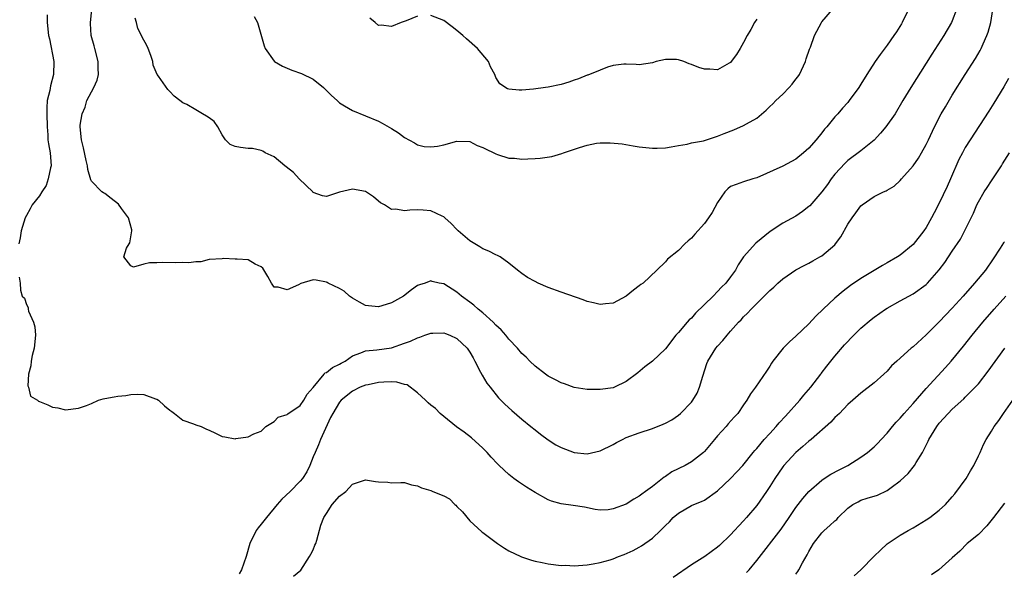
# Model space of a CAD drawing. Units: inches. Extents: x 2535000 to 2538000, y 1539000 to 1542000.
# Drawn here: x 2535652 to 2535803, y 1540283 to 1540367 of the extents above; entities that cross this region are included whole.
import ezdxf

# ---------------------------------------------------------------- set-up
doc = ezdxf.new("R2010")
doc.units = ezdxf.units.IN
doc.header["$MEASUREMENT"] = 0
doc.layers.add('LD25351539_2ft', color=135, linetype='Continuous')

msp = doc.modelspace()

# ---------------------------------------------------------------- linework, layer by layer
at = {"layer": 'LD25351539_2ft'}
for points, elevation in [([(2535651.88, 1540327.88), (2535652.04, 1540327), (2535652.11, 1540325.89), (2535652.36, 1540325), (2535652.69, 1540324.7), (2535653, 1540323.73), (2535653.25, 1540323.25), (2535653.25, 1540323), (2535653.31, 1540322.69), (2535654.07, 1540321), (2535654.28, 1540320.28), (2535654.38, 1540319), (2535654.18, 1540317), (2535653.87, 1540315.87), (2535653.71, 1540315), (2535653.69, 1540314.31), (2535653.33, 1540313), (2535653.21, 1540311.21), (2535653.29, 1540311), (2535653.62, 1540309.62), (2535654.68, 1540309), (2535654.86, 1540308.86), (2535655, 1540308.83), (2535656.29, 1540308.29), (2535657, 1540307.93), (2535657.83, 1540307.83), (2535659, 1540307.52), (2535661, 1540307.77), (2535662.19, 1540308.19), (2535663, 1540308.52), (2535664.04, 1540309), (2535664.77, 1540309.23), (2535665, 1540309.26), (2535666.44, 1540309.56), (2535667, 1540309.64), (2535668.26, 1540309.74), (2535669, 1540309.89), (2535669.96, 1540309.96), (2535671, 1540309.9), (2535672.77, 1540309.23), (2535673, 1540309.16), (2535673.23, 1540309), (2535674.17, 1540308.17), (2535675, 1540307.49), (2535675.28, 1540307.28), (2535675.73, 1540307), (2535677, 1540305.93), (2535678.6, 1540305.41), (2535679, 1540305.24), (2535679.78, 1540305), (2535680.59, 1540304.59), (2535681, 1540304.44), (2535681.98, 1540303.98), (2535683, 1540303.44), (2535683.41, 1540303.41), (2535685, 1540303.09), (2535685.13, 1540303.13), (2535687, 1540303.37), (2535687.87, 1540303.87), (2535689, 1540304.28), (2535689.69, 1540305), (2535691, 1540305.73), (2535691.6, 1540306.4), (2535693, 1540306.84), (2535693.07, 1540306.93), (2535695, 1540308.2), (2535695.53, 1540309), (2535696.08, 1540309.92), (2535697, 1540310.97), (2535698.66, 1540313), (2535698.79, 1540313.21), (2535699, 1540313.27), (2535699.94, 1540314.06), (2535701, 1540314.55), (2535701.29, 1540314.71), (2535701.87, 1540315), (2535703, 1540315.82), (2535704.29, 1540316.29), (2535705, 1540316.6), (2535706.76, 1540316.76), (2535709, 1540317.06), (2535711, 1540317.75), (2535711.91, 1540318.09), (2535713, 1540318.61), (2535713.31, 1540318.69), (2535714.08, 1540319), (2535715, 1540319.33), (2535715.31, 1540319.31), (2535717, 1540319.37), (2535717.26, 1540319.26), (2535717.95, 1540319), (2535719, 1540318.49), (2535720.6, 1540317), (2535721, 1540316.4), (2535721.5, 1540315.5), (2535721.79, 1540315), (2535722.66, 1540313.34), (2535722.88, 1540312.88), (2535723.63, 1540311.63), (2535724.1, 1540311), (2535725.39, 1540309.39), (2535726.39, 1540308.39), (2535727.44, 1540307.44), (2535729, 1540306.11), (2535730.36, 1540305), (2535731, 1540304.45), (2535731.82, 1540303.82), (2535733, 1540302.94), (2535734.19, 1540302.19), (2535735, 1540301.75), (2535737, 1540301), (2535739, 1540300.81), (2535741, 1540301.27), (2535743, 1540302.24), (2535743.5, 1540302.5), (2535744.4, 1540303), (2535745, 1540303.27), (2535747, 1540304.02), (2535749, 1540304.69), (2535750.68, 1540305.32), (2535751, 1540305.47), (2535751.99, 1540306.01), (2535753, 1540306.7), (2535753.33, 1540307), (2535755, 1540308.74), (2535755.2, 1540309), (2535755.89, 1540310.11), (2535756.24, 1540311), (2535756.72, 1540312.72), (2535757.36, 1540314.64), (2535757.52, 1540315), (2535758.76, 1540317), (2535759, 1540317.31), (2535759.81, 1540318.19), (2535760.47, 1540319), (2535761, 1540319.63), (2535762.23, 1540321), (2535762.62, 1540321.38), (2535763, 1540321.82), (2535763.6, 1540322.4), (2535764.14, 1540323), (2535766.16, 1540325), (2535767, 1540325.87), (2535767.62, 1540326.38), (2535768.26, 1540327), (2535769, 1540327.67), (2535771, 1540329.01), (2535772.29, 1540329.71), (2535773, 1540330.03), (2535773.59, 1540330.41), (2535774.71, 1540331), (2535775, 1540331.18), (2535777, 1540332.89), (2535777.11, 1540333), (2535777.9, 1540334.1), (2535779, 1540336.03), (2535779.64, 1540337), (2535780.22, 1540337.78), (2535781, 1540338.86), (2535781.17, 1540339), (2535783, 1540340.29), (2535784.44, 1540341), (2535784.84, 1540341.16), (2535785, 1540341.28), (2535786.11, 1540341.89), (2535787, 1540342.73), (2535787.21, 1540343), (2535789, 1540344.98), (2535789.81, 1540346.19), (2535790.3, 1540347), (2535791, 1540348.25), (2535791.33, 1540349), (2535792.26, 1540351), (2535793.32, 1540353), (2535793.94, 1540354.06), (2535795, 1540355.84), (2535796.98, 1540359), (2535798.55, 1540361.45), (2535799.29, 1540362.71), (2535799.44, 1540363), (2535799.74, 1540363.74), (2535800.31, 1540365), (2535800.49, 1540365.51), (2535800.89, 1540367), (2535801.22, 1540369)], 8544), ([(2535795.63, 1540369), (2535795, 1540367.26), (2535794.89, 1540367), (2535793.69, 1540365), (2535791.86, 1540362.14), (2535791, 1540360.73), (2535788.63, 1540357), (2535787.42, 1540355), (2535786.25, 1540353), (2535784.83, 1540351), (2535783.99, 1540350.01), (2535783, 1540348.95), (2535781, 1540347.29), (2535779, 1540345.8), (2535778.58, 1540345.42), (2535777, 1540343.71), (2535776.45, 1540343), (2535775.85, 1540342.15), (2535775, 1540341.02), (2535773.13, 1540338.87), (2535773, 1540338.75), (2535772.02, 1540337.98), (2535771, 1540337.28), (2535769, 1540336.17), (2535767.07, 1540334.93), (2535764.87, 1540333.13), (2535763, 1540331), (2535762.18, 1540329.82), (2535761.74, 1540329), (2535761, 1540327.98), (2535760.26, 1540327), (2535759.62, 1540326.38), (2535759, 1540325.69), (2535758.32, 1540325), (2535755.64, 1540322.36), (2535755, 1540321.63), (2535754.67, 1540321.33), (2535754.36, 1540321), (2535753, 1540319.42), (2535752.59, 1540319), (2535751, 1540316.88), (2535749, 1540315.01), (2535747.87, 1540314.13), (2535746.76, 1540313.24), (2535745, 1540311.89), (2535743.18, 1540311), (2535743, 1540310.93), (2535741, 1540310.66), (2535739, 1540310.67), (2535737, 1540310.99), (2535735.54, 1540311.54), (2535735, 1540311.69), (2535734.16, 1540312.16), (2535733, 1540312.73), (2535732.62, 1540313), (2535731, 1540314.24), (2535730.22, 1540315), (2535729.62, 1540315.62), (2535729, 1540316.17), (2535728.29, 1540317), (2535727, 1540318.38), (2535726.52, 1540319), (2535725.82, 1540319.82), (2535725, 1540320.55), (2535724.56, 1540321), (2535723, 1540322.43), (2535722.28, 1540323), (2535721.61, 1540323.61), (2535721, 1540324.08), (2535719.73, 1540325), (2535719, 1540325.59), (2535717, 1540326.86), (2535716.31, 1540327), (2535715.25, 1540327.25), (2535715, 1540327.34), (2535714.15, 1540327), (2535713.28, 1540326.72), (2535713, 1540326.6), (2535712.05, 1540325.95), (2535710.81, 1540325), (2535709, 1540323.98), (2535707.51, 1540323.51), (2535707, 1540323.36), (2535705.48, 1540323.48), (2535705, 1540323.56), (2535704.06, 1540324.06), (2535703, 1540324.66), (2535702.55, 1540325), (2535701.75, 1540325.75), (2535701, 1540326.14), (2535699.27, 1540327), (2535699.11, 1540327.11), (2535699, 1540327.15), (2535697.45, 1540327.45), (2535697, 1540327.51), (2535695.07, 1540326.93), (2535694.74, 1540326.74), (2535693, 1540325.94), (2535691.62, 1540326.38), (2535691, 1540326.38), (2535690.58, 1540327), (2535690.03, 1540328.03), (2535689.26, 1540329.26), (2535689, 1540329.49), (2535688.08, 1540329.92), (2535687, 1540330.54), (2535685.32, 1540330.68), (2535685, 1540330.68), (2535683.22, 1540330.78), (2535683, 1540330.72), (2535681, 1540330.62), (2535679.76, 1540330.24), (2535679, 1540330.28), (2535677.91, 1540330.09), (2535677, 1540330.13), (2535675.89, 1540330.11), (2535673.87, 1540330.14), (2535673, 1540330.1), (2535671.88, 1540330.12), (2535671, 1540329.9), (2535669.43, 1540329.43), (2535669, 1540329.62), (2535667.92, 1540331), (2535668.35, 1540332.35), (2535668.76, 1540333), (2535668.84, 1540333.16), (2535669.17, 1540335), (2535669.15, 1540335.15), (2535668.66, 1540337), (2535667.57, 1540338.43), (2535667.1, 1540339.1), (2535666, 1540340), (2535665, 1540340.77), (2535664.83, 1540340.83), (2535664.58, 1540341), (2535663, 1540342.64), (2535662.86, 1540342.86), (2535662.42, 1540344.42), (2535662.34, 1540345), (2535662.17, 1540345.83), (2535661.75, 1540347.75), (2535661.44, 1540349), (2535661.23, 1540351), (2535661.25, 1540351.25), (2535661.52, 1540353), (2535661.98, 1540354.02), (2535662.26, 1540355), (2535663.32, 1540357), (2535663.85, 1540358.15), (2535664.05, 1540359), (2535663.99, 1540359.99), (2535664.02, 1540361), (2535663.48, 1540363), (2535663.4, 1540363.4), (2535662.95, 1540365), (2535662.83, 1540366.83), (2535662.8, 1540367), (2535663.04, 1540369)], 8542), ([(2535788.3, 1540369), (2535787.33, 1540367), (2535787.21, 1540366.79), (2535786.44, 1540365.56), (2535786.06, 1540365), (2535785, 1540363.51), (2535783.93, 1540362.07), (2535783.18, 1540361), (2535781.87, 1540359), (2535781, 1540357.51), (2535780.67, 1540357), (2535779.21, 1540355), (2535779, 1540354.74), (2535778.17, 1540353.83), (2535777.45, 1540353), (2535777, 1540352.52), (2535775.78, 1540351), (2535775.39, 1540350.61), (2535775, 1540350.07), (2535774.12, 1540349), (2535773, 1540347.71), (2535772.2, 1540347), (2535771, 1540346), (2535770.36, 1540345.64), (2535769, 1540344.96), (2535765, 1540343.16), (2535764.41, 1540343), (2535763, 1540342.54), (2535761.85, 1540342.15), (2535761, 1540341.81), (2535760.55, 1540341.45), (2535760.12, 1540341), (2535759, 1540339.35), (2535758.18, 1540337.82), (2535757.63, 1540337), (2535757, 1540336.14), (2535755.51, 1540334.49), (2535755, 1540333.89), (2535754.51, 1540333.49), (2535753.96, 1540333), (2535753, 1540332.02), (2535751.33, 1540330.67), (2535751, 1540330.24), (2535749.71, 1540329), (2535747.57, 1540327), (2535747.23, 1540326.77), (2535747, 1540326.56), (2535746.1, 1540325.9), (2535745, 1540324.98), (2535743, 1540323.92), (2535741.81, 1540323.81), (2535741, 1540323.7), (2535739.98, 1540323.98), (2535739, 1540324.18), (2535738.41, 1540324.41), (2535735, 1540325.59), (2535733, 1540326.33), (2535731.49, 1540327), (2535731, 1540327.24), (2535729.87, 1540327.87), (2535729, 1540328.46), (2535728.31, 1540329), (2535727, 1540330.07), (2535725.66, 1540331), (2535725.23, 1540331.23), (2535725, 1540331.31), (2535723.9, 1540331.9), (2535723, 1540332.23), (2535722.56, 1540332.56), (2535721.76, 1540333), (2535721, 1540333.46), (2535719.22, 1540335), (2535719, 1540335.2), (2535718.12, 1540336.12), (2535717.18, 1540337), (2535717, 1540337.15), (2535716.74, 1540337.26), (2535715, 1540338.11), (2535713.83, 1540338.17), (2535713, 1540338.26), (2535711.8, 1540338.2), (2535711, 1540338.1), (2535709.65, 1540338.35), (2535709, 1540338.29), (2535707.9, 1540339), (2535707.32, 1540339.32), (2535707, 1540339.59), (2535706.21, 1540340.21), (2535705, 1540341.06), (2535703, 1540341.4), (2535701, 1540340.95), (2535699, 1540340.31), (2535698.41, 1540340.41), (2535697, 1540340.92), (2535696.93, 1540341), (2535694.82, 1540343), (2535693.96, 1540343.96), (2535692.85, 1540344.85), (2535692.65, 1540345), (2535691, 1540346.4), (2535689.62, 1540347), (2535689.26, 1540347.26), (2535689, 1540347.35), (2535687.67, 1540347.67), (2535687, 1540347.68), (2535685.83, 1540347.83), (2535685, 1540347.96), (2535684.26, 1540348.26), (2535683.55, 1540349), (2535683, 1540349.77), (2535682.37, 1540351), (2535681.78, 1540351.78), (2535681, 1540352.38), (2535680.63, 1540352.63), (2535680.02, 1540353), (2535679, 1540353.57), (2535677.61, 1540354.39), (2535677, 1540354.67), (2535676.54, 1540355), (2535675.68, 1540355.68), (2535675, 1540356.43), (2535674.69, 1540356.69), (2535673.26, 1540358.74), (2535673.03, 1540359.03), (2535672.44, 1540360.44), (2535672.36, 1540361), (2535672.06, 1540361.94), (2535671.67, 1540363), (2535671.46, 1540363.46), (2535670.77, 1540364.77), (2535670.67, 1540365), (2535670.09, 1540366.09), (2535669.9, 1540367), (2535669.68, 1540367.68)], 8540), ([(2535687.94, 1540367.94), (2535688.42, 1540367), (2535689.44, 1540363.44), (2535689.6, 1540363), (2535691, 1540361.05), (2535691.05, 1540361), (2535692.29, 1540360.29), (2535693, 1540359.97), (2535693.69, 1540359.69), (2535695.18, 1540359.18), (2535697, 1540358.31), (2535698.58, 1540357), (2535699.77, 1540355.77), (2535700.64, 1540355), (2535701, 1540354.66), (2535701.77, 1540354.23), (2535703, 1540353.48), (2535707, 1540351.85), (2535707.56, 1540351.56), (2535709, 1540350.71), (2535710.06, 1540350.06), (2535711, 1540349.33), (2535712.5, 1540348.5), (2535713, 1540348.24), (2535713.98, 1540347.98), (2535715, 1540347.9), (2535716.02, 1540348.02), (2535717, 1540348.22), (2535719, 1540348.79), (2535721, 1540348.71), (2535722.14, 1540348.14), (2535723, 1540347.8), (2535723.53, 1540347.53), (2535724.7, 1540347), (2535725, 1540346.82), (2535725.25, 1540346.75), (2535727, 1540346.16), (2535727.85, 1540346.15), (2535729, 1540346.01), (2535729.91, 1540346.09), (2535731, 1540346.1), (2535731.81, 1540346.19), (2535733.56, 1540346.44), (2535735.11, 1540346.89), (2535735.37, 1540347), (2535737.83, 1540347.83), (2535739, 1540348.19), (2535740.45, 1540348.45), (2535741, 1540348.52), (2535742.53, 1540348.53), (2535744.35, 1540348.35), (2535746.05, 1540348.05), (2535747, 1540347.91), (2535749, 1540347.69), (2535749.72, 1540347.72), (2535751, 1540347.74), (2535751.89, 1540347.89), (2535753, 1540348.11), (2535754.32, 1540348.32), (2535755, 1540348.52), (2535756.84, 1540348.84), (2535757.3, 1540349), (2535759, 1540349.53), (2535760.03, 1540349.97), (2535761.5, 1540350.5), (2535763, 1540351.17), (2535763.46, 1540351.46), (2535765, 1540352.33), (2535766.46, 1540353.54), (2535767, 1540354.09), (2535767.5, 1540354.5), (2535767.94, 1540355), (2535769, 1540356.01), (2535769.98, 1540357), (2535770.45, 1540357.55), (2535771, 1540358.28), (2535771.33, 1540358.67), (2535771.55, 1540359), (2535772.51, 1540361), (2535772.59, 1540361.41), (2535773.09, 1540362.91), (2535773.23, 1540363.23), (2535773.85, 1540365), (2535774.93, 1540367), (2535775, 1540367.1), (2535776.63, 1540369)], 8538), ([(2535656.16, 1540368.16), (2535656.18, 1540367), (2535656.39, 1540365), (2535656.51, 1540364.51), (2535657.2, 1540361), (2535657.17, 1540359), (2535656.7, 1540357.3), (2535656.58, 1540356.58), (2535656.2, 1540355), (2535656.12, 1540353.88), (2535656.15, 1540353), (2535656.18, 1540351), (2535656.26, 1540349.74), (2535656.26, 1540349), (2535656.36, 1540348.36), (2535656.63, 1540347), (2535656.77, 1540345), (2535656.68, 1540344.68), (2535656.33, 1540343), (2535656.03, 1540341.97), (2535655.36, 1540341), (2535655, 1540340.4), (2535653.9, 1540339), (2535653.59, 1540338.41), (2535653, 1540337.39), (2535652.8, 1540337), (2535652.2, 1540335), (2535652.06, 1540333.94), (2535651.82, 1540333)], 8544), ([(2535713, 1540367.98), (2535711.26, 1540367.26), (2535710.49, 1540367), (2535709, 1540366.36), (2535707.4, 1540366.6), (2535707, 1540366.56), (2535706.49, 1540367), (2535705.66, 1540367.66)], 8536), ([(2535765, 1540367.52), (2535764.66, 1540367), (2535764.08, 1540365.92), (2535763.56, 1540365), (2535763, 1540363.92), (2535762.47, 1540363), (2535761.89, 1540362.11), (2535761.1, 1540361), (2535761, 1540360.88), (2535760.76, 1540360.76), (2535759, 1540359.73), (2535757.84, 1540359.84), (2535757, 1540359.84), (2535756.11, 1540360.11), (2535755, 1540360.56), (2535754.63, 1540360.63), (2535753.81, 1540361), (2535753, 1540361.27), (2535752.7, 1540361.3), (2535751, 1540361.32), (2535749.58, 1540361), (2535749, 1540360.81), (2535747, 1540360.5), (2535746.54, 1540360.54), (2535745, 1540360.61), (2535744.61, 1540360.61), (2535743, 1540360.38), (2535742.13, 1540360.13), (2535741, 1540359.7), (2535739.08, 1540358.92), (2535739, 1540358.9), (2535737.66, 1540358.34), (2535737, 1540358.13), (2535736.17, 1540357.83), (2535735, 1540357.48), (2535733, 1540357.06), (2535732.59, 1540357), (2535730.75, 1540356.75), (2535729, 1540356.61), (2535728.59, 1540356.59), (2535727, 1540356.76), (2535726.8, 1540356.8), (2535725.58, 1540357.58), (2535725, 1540358.53), (2535724.82, 1540359), (2535724.19, 1540360.19), (2535723.86, 1540361), (2535722.17, 1540363), (2535720.48, 1540364.48), (2535719.91, 1540365), (2535719, 1540365.77), (2535718.32, 1540366.32), (2535717, 1540367.28), (2535715, 1540368.09)], 8536), ([(2535803.62, 1540358.38), (2535802.89, 1540357.11), (2535801.38, 1540354.62), (2535800.61, 1540353.39), (2535797.75, 1540349), (2535797, 1540347.81), (2535796.56, 1540347), (2535796.03, 1540345.97), (2535794.71, 1540343), (2535794.2, 1540341.8), (2535793, 1540339.24), (2535792.21, 1540337.79), (2535791.83, 1540337), (2535791, 1540335.55), (2535790.65, 1540335), (2535789, 1540332.92), (2535787, 1540331.26), (2535786.59, 1540331), (2535785, 1540330.09), (2535784.28, 1540329.72), (2535781, 1540327.7), (2535779.4, 1540326.6), (2535778.27, 1540325.73), (2535777, 1540324.67), (2535775.21, 1540323), (2535774.09, 1540321.91), (2535773, 1540320.73), (2535771, 1540318.86), (2535770.03, 1540317.97), (2535769.08, 1540317), (2535767.5, 1540315), (2535767.29, 1540314.71), (2535767, 1540314.22), (2535766.52, 1540313.48), (2535764.83, 1540311), (2535764.03, 1540309.97), (2535763.51, 1540309), (2535763, 1540308.32), (2535762.13, 1540307), (2535761.57, 1540306.43), (2535760.62, 1540305.38), (2535760.3, 1540305), (2535759, 1540303.57), (2535758.51, 1540303), (2535757, 1540301.15), (2535756.85, 1540301), (2535755, 1540299.54), (2535754.02, 1540299), (2535751.99, 1540298.01), (2535751, 1540297.33), (2535750.79, 1540297.21), (2535750.55, 1540297), (2535749, 1540295.79), (2535747.95, 1540295), (2535747.39, 1540294.61), (2535747, 1540294.28), (2535746.15, 1540293.85), (2535745, 1540293.07), (2535743, 1540292.33), (2535742.21, 1540292.21), (2535741, 1540292.15), (2535740.24, 1540292.24), (2535738.57, 1540292.58), (2535736.87, 1540292.87), (2535735, 1540293.11), (2535733.54, 1540293.54), (2535733, 1540293.72), (2535731, 1540294.83), (2535729.68, 1540295.68), (2535728.47, 1540296.47), (2535727.77, 1540297), (2535727, 1540297.62), (2535725.5, 1540299), (2535725.25, 1540299.25), (2535724.28, 1540300.28), (2535723.64, 1540301), (2535723, 1540301.64), (2535721.25, 1540303.25), (2535720.11, 1540304.11), (2535718.94, 1540304.94), (2535717, 1540306.51), (2535716.45, 1540307), (2535715.74, 1540307.74), (2535715, 1540308.28), (2535714.61, 1540308.61), (2535714.23, 1540309), (2535713, 1540310.14), (2535711.38, 1540311.38), (2535711, 1540311.45), (2535709.8, 1540311.8), (2535709, 1540311.83), (2535707.81, 1540311.81), (2535707, 1540311.76), (2535705.4, 1540311.4), (2535705, 1540311.33), (2535704.17, 1540311), (2535703, 1540310.4), (2535701.28, 1540309), (2535701, 1540308.7), (2535699.99, 1540307), (2535699.65, 1540306.35), (2535698.1, 1540303), (2535697.81, 1540302.19), (2535697.26, 1540301), (2535697, 1540300.31), (2535696.46, 1540299), (2535695.98, 1540298.02), (2535695.33, 1540297), (2535695, 1540296.6), (2535693.43, 1540295), (2535692.19, 1540293.81), (2535691.43, 1540293), (2535689.8, 1540291), (2535689, 1540289.98), (2535688.56, 1540289.44), (2535688.24, 1540289), (2535687.24, 1540287), (2535686.69, 1540285), (2535686, 1540283), (2535685.62, 1540282.38)], 8546), ([(2535693.98, 1540282.02), (2535695.06, 1540282.95), (2535696.42, 1540285), (2535696.61, 1540285.39), (2535697, 1540286.06), (2535697.24, 1540286.76), (2535697.36, 1540287), (2535697.55, 1540287.55), (2535698.14, 1540289.86), (2535698.63, 1540291), (2535699, 1540291.61), (2535699.91, 1540293), (2535701, 1540294.28), (2535701.97, 1540295), (2535703, 1540296.14), (2535705, 1540296.8), (2535706.53, 1540296.53), (2535707, 1540296.48), (2535708.41, 1540296.41), (2535709, 1540296.33), (2535710.4, 1540296.4), (2535711, 1540296.37), (2535712.04, 1540296.04), (2535713, 1540295.89), (2535713.59, 1540295.59), (2535715, 1540295.16), (2535715.34, 1540295), (2535717, 1540294.36), (2535717.87, 1540293.87), (2535718.72, 1540293), (2535718.88, 1540292.88), (2535719, 1540292.72), (2535719.89, 1540291.89), (2535721, 1540290.5), (2535722.83, 1540288.83), (2535723, 1540288.69), (2535725.24, 1540287), (2535726.3, 1540286.3), (2535727, 1540285.92), (2535728.81, 1540285), (2535728.95, 1540284.95), (2535730.46, 1540284.46), (2535731, 1540284.32), (2535732.09, 1540284.09), (2535733, 1540283.91), (2535735, 1540283.66), (2535735.67, 1540283.67), (2535737, 1540283.59), (2535737.66, 1540283.66), (2535739, 1540283.76), (2535739.91, 1540283.91), (2535741, 1540284.12), (2535742.52, 1540284.52), (2535743, 1540284.67), (2535743.81, 1540285), (2535744.69, 1540285.31), (2535746.07, 1540285.93), (2535747, 1540286.47), (2535747.33, 1540286.67), (2535749, 1540287.84), (2535750.23, 1540289), (2535751, 1540289.77), (2535751.64, 1540290.36), (2535752.18, 1540291), (2535753, 1540291.7), (2535755, 1540292.84), (2535755.34, 1540293), (2535756.54, 1540293.46), (2535757, 1540293.68), (2535759, 1540295.13), (2535761.01, 1540297), (2535761.98, 1540298.02), (2535762.88, 1540299), (2535764.47, 1540301), (2535764.71, 1540301.29), (2535765, 1540301.59), (2535766.15, 1540303), (2535767, 1540303.89), (2535767.99, 1540305), (2535768.45, 1540305.55), (2535769.43, 1540306.57), (2535771.6, 1540309), (2535772.22, 1540309.78), (2535773.29, 1540311), (2535774.82, 1540313), (2535774.89, 1540313.11), (2535775.74, 1540314.26), (2535776.37, 1540315), (2535777, 1540315.79), (2535778.49, 1540317.51), (2535779.88, 1540319), (2535781, 1540320.06), (2535782.57, 1540321.43), (2535783, 1540321.76), (2535784.74, 1540323), (2535785, 1540323.17), (2535787, 1540324.27), (2535789, 1540325.33), (2535791, 1540326.79), (2535791.21, 1540327), (2535792.99, 1540329.01), (2535793.85, 1540330.15), (2535794.44, 1540331), (2535795, 1540331.89), (2535796.24, 1540333.76), (2535797, 1540335.19), (2535798.28, 1540337.72), (2535798.77, 1540339), (2535799, 1540339.49), (2535799.91, 1540341), (2535800.35, 1540341.65), (2535801, 1540342.68), (2535802.53, 1540345), (2535802.72, 1540345.28), (2535803.79, 1540347)], 8548), ([(2535803, 1540333.35), (2535802.84, 1540333.16), (2535802.34, 1540332.34), (2535801.29, 1540330.71), (2535800.1, 1540329), (2535798.43, 1540327), (2535796.67, 1540325), (2535795, 1540323.14), (2535793, 1540321.04), (2535791, 1540319.06), (2535789, 1540317.22), (2535788.7, 1540317), (2535786.5, 1540315), (2535785.7, 1540314.3), (2535785, 1540313.48), (2535784.51, 1540313), (2535783, 1540311.68), (2535781, 1540310.12), (2535779.73, 1540309), (2535779, 1540308.34), (2535777.71, 1540307), (2535777, 1540306.34), (2535776.35, 1540305.65), (2535773.35, 1540303), (2535773, 1540302.73), (2535772.09, 1540301.91), (2535770.99, 1540301), (2535769.18, 1540299), (2535769, 1540298.77), (2535767.79, 1540297), (2535767, 1540295.76), (2535766.49, 1540295), (2535765, 1540292.85), (2535763.43, 1540291), (2535763, 1540290.52), (2535762.25, 1540289.75), (2535761.59, 1540289), (2535761, 1540288.35), (2535759.3, 1540286.7), (2535759, 1540286.44), (2535757.04, 1540285), (2535755, 1540283.75), (2535752.18, 1540281.82)], 8550), ([(2535763.44, 1540282.56), (2535763.84, 1540283), (2535765, 1540284.39), (2535768.78, 1540289.22), (2535769.98, 1540291), (2535771, 1540292.56), (2535772.06, 1540293.94), (2535773, 1540295.01), (2535775, 1540296.76), (2535775.34, 1540297), (2535776.35, 1540297.65), (2535777.66, 1540298.34), (2535778.99, 1540299), (2535781, 1540300.27), (2535782.02, 1540301), (2535783, 1540301.84), (2535783.57, 1540302.43), (2535784.08, 1540303), (2535785, 1540303.97), (2535785.81, 1540305), (2535786.37, 1540305.63), (2535787, 1540306.27), (2535787.62, 1540307), (2535789, 1540308.53), (2535791, 1540310.81), (2535793.97, 1540314.03), (2535794.84, 1540315), (2535796.71, 1540317.29), (2535798.05, 1540319), (2535799.69, 1540321), (2535801.4, 1540323), (2535803.2, 1540325)], 8552), ([(2535771, 1540282.31), (2535771.3, 1540282.7), (2535771.49, 1540283), (2535772.03, 1540284.03), (2535772.74, 1540285.26), (2535773, 1540285.77), (2535773.74, 1540287), (2535775, 1540288.65), (2535775.36, 1540289), (2535776.24, 1540289.76), (2535777, 1540290.51), (2535777.27, 1540290.73), (2535777.52, 1540291), (2535779, 1540292.44), (2535779.76, 1540293), (2535780.56, 1540293.44), (2535781, 1540293.65), (2535781.97, 1540293.97), (2535783.54, 1540294.46), (2535785, 1540295.14), (2535785.62, 1540295.62), (2535787, 1540296.64), (2535788.22, 1540297.78), (2535789.21, 1540299), (2535789.47, 1540299.47), (2535790.43, 1540301), (2535791.29, 1540302.71), (2535791.39, 1540303), (2535792.63, 1540305), (2535793, 1540305.47), (2535794.35, 1540307), (2535795, 1540307.65), (2535796.76, 1540309.24), (2535797, 1540309.46), (2535798.53, 1540311), (2535799, 1540311.54), (2535800.51, 1540313.49), (2535803.07, 1540317)], 8554), ([(2535779.95, 1540282.05), (2535781, 1540283), (2535783, 1540285.08), (2535783.98, 1540286.02), (2535785.03, 1540286.97), (2535787, 1540288.28), (2535788.21, 1540289), (2535789, 1540289.44), (2535791, 1540290.64), (2535791.54, 1540291), (2535793, 1540292.14), (2535793.94, 1540293), (2535795, 1540294.16), (2535795.38, 1540294.62), (2535797.15, 1540297), (2535797.82, 1540298.18), (2535798.33, 1540299), (2535799, 1540300.46), (2535799.26, 1540301), (2535799.77, 1540302.23), (2535800.19, 1540303), (2535801, 1540304.27), (2535801.43, 1540305), (2535802.12, 1540305.88), (2535802.85, 1540307), (2535804.3, 1540309)], 8556), ([(2535803, 1540293.22), (2535801.31, 1540291), (2535800.28, 1540289.72), (2535799, 1540288.41), (2535797.28, 1540287), (2535796.15, 1540285.85), (2535795, 1540284.81), (2535792.93, 1540283), (2535791.8, 1540282.2)], 8558)]:
    msp.add_lwpolyline(points, dxfattribs=dict(at, elevation=elevation))

doc.saveas('drawing.dxf')
